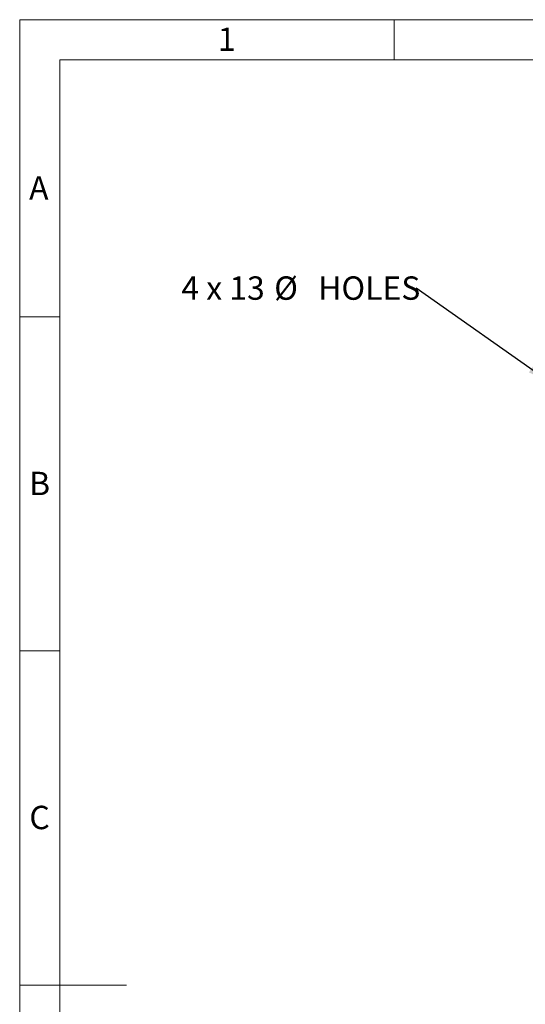
# Model space of a CAD drawing. Units: millimetres. Extents: x 60 to 6240, y 60 to 4395.
# Drawn here: x 60 to 1194, y 2184 to 4395 of the extents above; entities that cross this region are included whole.
import ezdxf

# ---------------------------------------------------------------- set-up
doc = ezdxf.new("R2010")
doc.units = ezdxf.units.MM
doc.header["$LTSCALE"] = 15
doc.layers.add('FORMAT', color=7, linetype='Continuous')
doc.layers.add('SHEET_FORMAT_LINES', color=8, linetype='Continuous')
doc.styles.add('SLDTEXTSTYLE0', font='TXT', dxfattribs={"width": 0.75})
doc.styles.add('SLDTEXTSTYLE3', font='TXT', dxfattribs={"width": 0.666667})
doc.dimstyles.new('SLDDIMSTYLE1', dxfattribs={"dimtxt": 0.18, "dimasz": 53.34, "dimexe": 0, "dimexo": 0.0625, "dimgap": 0, "dimtad": 0, "dimtih": 1, "dimtoh": 1, "dimdec": 0, "dimrnd": 1e-09, "dimzin": 0, "dimdsep": 46, "dimtxsty": 'Standard', "dimsah": 1, "dimcen": 0.09, "dimadec": 0, "dimazin": 0, "dimtfac": 53.34, "dimtdec": 0, "dimtofl": 0, "dimtmove": 0, "dimatfit": 3, "dimfxl": 0, "dimfrac": 2, "dimtolj": 1, "dimtzin": 0, "dimarcsym": 0})

# ---------------------------------------------------------------- blocks, each defined once
blk = doc.blocks.new('SW_NOTE_0_3')
at = {"layer": 'FORMAT', "color": 0, "char_height": 52.5, "attachment_point": 1}
for s, insert, style in [('4 x 13', (-526.7, 26.3), 'SLDTEXTSTYLE3'), ('%%c', (-318.5, 26.3), 'SLDTEXTSTYLE0'), ('HOLES', (-219.7, 26.3), 'SLDTEXTSTYLE0')]:
    blk.add_mtext(s, dxfattribs=dict(at, insert=insert, style=style))

msp = doc.modelspace()

# ---------------------------------------------------------------- linework, layer by layer
at = {"layer": 'SHEET_FORMAT_LINES', "color": 7, "linetype": 'Continuous', "lineweight": 18}
for p, q in [((60, 60), (60, 4395)), ((60, 4395), (6240, 4395)), ((900, 4305), (900, 4395)), ((150, 150), (150, 4305)), ((150, 4305), (6150, 4305)), ((150, 3727.5), (60, 3727.5)), ((150, 2977.5), (60, 2977.5)), ((150, 2227.5), (60, 2227.5)), ((75, 2227.5), (300, 2227.5))]:
    msp.add_line(p, q, dxfattribs=at)

# ---------------------------------------------------------------- block references
at = {"layer": 'FORMAT', "color": 7}
msp.add_blockref('SW_NOTE_0_3', (949.5, 3792.3), dxfattribs=at)

# ---------------------------------------------------------------- texts
at = {"layer": 'SHEET_FORMAT_LINES', "char_height": 52.5, "attachment_point": 2, "style": 'SLDTEXTSTYLE0'}
for s, insert in [('1', (524.5, 4377.4)), ('A', (102.9, 4043.6)), ('B', (104.6, 3379.9)), ('C', (104.5, 2629.9))]:
    msp.add_mtext(s, dxfattribs=dict(at, insert=insert))

# ---------------------------------------------------------------- leaders
at = {"layer": 'FORMAT', "color": 7}
msp.add_leader([(1251.2, 3579.5), (949.5, 3792.3)], dimstyle='SLDDIMSTYLE1', dxfattribs=at)

doc.saveas('drawing.dxf')
